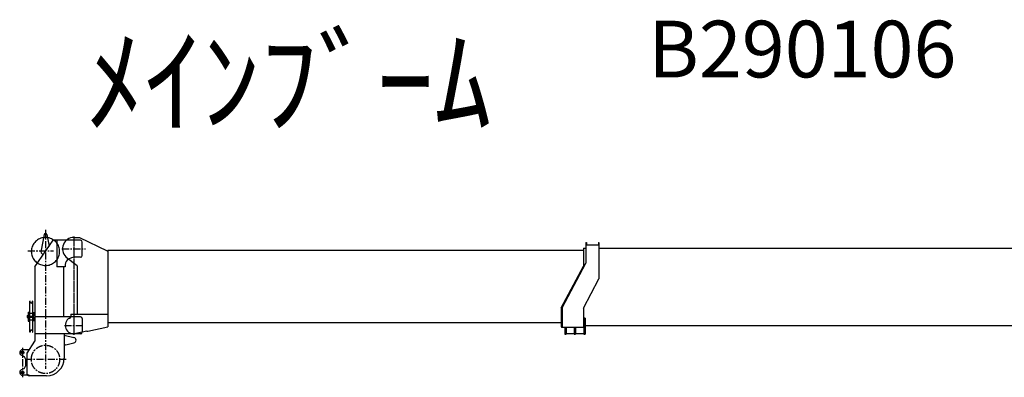
# Model space of a CAD drawing. Extents: x -2822 to 192218, y -167193 to 53712.
# Drawn here: x 49925 to 67296, y 29697 to 36003 of the extents above; entities that cross this region are included whole.
import ezdxf

# ---------------------------------------------------------------- set-up
doc = ezdxf.new("R2010")
doc.units = 0
doc.header["$LTSCALE"] = 100
doc.header["$MEASUREMENT"] = 0
doc.header["$PDMODE"] = 35
doc.header["$PDSIZE"] = -3
doc.linetypes.add('CENTER', pattern=[2, 1.25, -0.25, 0.25, -0.25])
doc.linetypes.add('DASHED', pattern=[0.75, 0.5, -0.25])
doc.layers.get('0').update_dxf_attribs({"linetype": 'CONTINUOUS'})
doc.layers.add('BOOM', color=3, linetype='CONTINUOUS')
doc.layers.add('BTOP', color=3, linetype='CONTINUOUS')
doc.styles.get("Standard").update_dxf_attribs({"font": 'TXT.SHX', "bigfont": 'EXTFONT.SHX'})

msp = doc.modelspace()

# ---------------------------------------------------------------- linework, layer by layer
at = {"layer": 'BOOM'}
for p, q in [((50879.7, 32170.7), (50879.7, 32162.7)), ((50879.7, 32162.7), (50980.2, 32162.7)), ((50980.2, 32162.7), (51469.7, 31927.7)), ((59869.7, 31976.7), (59914.7, 31976.7)), ((59869.7, 31976.7), (59869.7, 31658.2)), ((59914.7, 32076.7), (59924.7, 32076.7)), ((59914.7, 32076.7), (59914.7, 31710.9)), ((59924.7, 32076.7), (59924.7, 32031.9)), ((59924.7, 32031.9), (60134.7, 32031.9)), ((60134.7, 32076.7), (60134.7, 32031.9)), ((60135, 32076.7), (60144.7, 32076.7)), ((60144.7, 32076.7), (60144.7, 31435.7)), ((60144.7, 31976.7), (68339.7, 31976.7)), ((50939.7, 31660.2), (50744.1, 31808.3)), ((51469.7, 31927.7), (51479.7, 31927.7)), ((51479.7, 31937.7), (51479.7, 30589.5)), ((51479.7, 31937.7), (59869.7, 31937.7)), ((50939.7, 31660.2), (50939.7, 30812.7)), ((59479.7, 30924.7), (59869.7, 31658.2)), ((59494.7, 30921), (59914.7, 31710.9)), ((59869.7, 30918.5), (60144.7, 31435.7)), ((59479.7, 30924.7), (59479.7, 30593.3)), ((59494.7, 30921), (59494.7, 30579.6)), ((50829.7, 30812.7), (51479.7, 30812.7)), ((50829.7, 30812.7), (50829.7, 30762.7)), ((50829.7, 30787.7), (50829.7, 30762.7)), ((59479.7, 30822.7), (59479.7, 30584.7)), ((59869.7, 30918.5), (59869.7, 30584.5)), ((50804.9, 30742.7), (50809.7, 30742.7)), ((51125.7, 30512.7), (51479.7, 30589.5)), ((51472, 30665.7), (59479.7, 30665.7)), ((59494.7, 30579.6), (59869.7, 30579.6)), ((59539.7, 30579.6), (59539.7, 30458.7)), ((59564.7, 30579.6), (59564.7, 30458.7)), ((59704.7, 30579.6), (59704.7, 30458.7)), ((59729.7, 30579.6), (59729.7, 30458.7)), ((59899.7, 30737.2), (59869.7, 30737.2)), ((59874.7, 30580.4), (59874.7, 30458.7)), ((59884.7, 30739.8), (59884.7, 30593.3)), ((59899.7, 30737.2), (59899.7, 30458.7)), ((59899.7, 30608.7), (67899.7, 30608.7)), ((51109.7, 30512.7), (50914.1, 30466.7)), ((51109.7, 30512.7), (51125.7, 30512.7)), ((59539.7, 30458.7), (59564.7, 30458.7)), ((59564.7, 30468.7), (59704.7, 30468.7)), ((59704.7, 30458.7), (59729.7, 30458.7)), ((59729.7, 30468.7), (59874.7, 30468.7)), ((59874.7, 30458.7), (59899.7, 30458.7))]:
    msp.add_line(p, q, dxfattribs=at)
at = {"layer": 'BOOM', "linetype": 'CENTER'}
for p, q in [((50879.7, 32141.9), (50879.7, 30447.4)), ((50670.5, 31962.7), (51052.7, 31962.7)), ((50714.5, 30612.7), (51056, 30612.7))]:
    msp.add_line(p, q, dxfattribs=at)
at = {"layer": 'BOOM'}
for points in [[(59479.7, 30593.3), (59479.8, 30592.1), (59480, 30590.9), (59480.3, 30589.8), (59480.7, 30588.6), (59481.2, 30587.5), (59481.8, 30586.5), (59482.5, 30585.5), (59483.3, 30584.5), (59484.1, 30583.6), (59485.1, 30582.8), (59486.1, 30582.1), (59487.2, 30581.5), (59488.4, 30580.9), (59489.6, 30580.4), (59490.9, 30580.1), (59492.1, 30579.8), (59493.4, 30579.7), (59494.7, 30579.6)], [(59869.7, 30584.5), (59871.1, 30584.6), (59872.4, 30584.7), (59873.6, 30585), (59874.9, 30585.3), (59876.1, 30585.8), (59877.2, 30586.3), (59878.4, 30587), (59879.4, 30587.7), (59880.4, 30588.5), (59881.2, 30589.4), (59882, 30590.3), (59882.7, 30591.3), (59883.3, 30592.4), (59883.8, 30593.5), (59884.2, 30594.7), (59884.5, 30595.8), (59884.7, 30597), (59884.7, 30598.2)], [(59869.7, 30579.6), (59871.1, 30579.7), (59872.4, 30579.8), (59873.6, 30580.1), (59874.9, 30580.4), (59876.1, 30580.9), (59877.2, 30581.5), (59878.4, 30582.1), (59879.4, 30582.8), (59880.4, 30583.6), (59881.2, 30584.5), (59882, 30585.5), (59882.7, 30586.5), (59883.3, 30587.5), (59883.8, 30588.6), (59884.2, 30589.8), (59884.5, 30590.9), (59884.7, 30592.1), (59884.7, 30593.3)]]:
    msp.add_lwpolyline(points, dxfattribs=at)
for centre, radius, start, end in [((50879.7, 31962.7), 200, 90, 225), ((50724.2, 31807.2), 20, 3.14344, 45), ((50809.7, 30762.7), 20, 270, 0), ((50879.7, 30612.7), 150, 119.926, 283.235)]:
    msp.add_arc(centre, radius, start, end, dxfattribs=at)
msp.add_point((50879.7, 30612.7), dxfattribs=at)
at = {"layer": 'BTOP'}
for p, q in [((50355.2, 32213.4), (50301.3, 31940.4)), ((50376.7, 32233.4), (50382.7, 32233.4)), ((50404.3, 32213.4), (50444.7, 32009)), ((50189.7, 31645.9), (50517.5, 32112.7)), ((50999.7, 32112.7), (50517.5, 32112.7)), ((50579.7, 32112.7), (50579.7, 31642.7)), ((51029.7, 31842.7), (51029.7, 32082.7)), ((50840.4, 31803.3), (50787.2, 31778.3)), ((50999.7, 31812.7), (50883, 31812.7)), ((50189.7, 31645.9), (50189.7, 30333.8)), ((50729.7, 31642.7), (50579.7, 31642.7)), ((50699.7, 31642.7), (50699.7, 30762.7)), ((50729.7, 31687.7), (50729.7, 31642.7)), ((50102.7, 30777.7), (50102.7, 31040.2)), ((50105.4, 31040.2), (50103.7, 31040.2)), ((50117.1, 31014.1), (50108.3, 31038.3)), ((50142.4, 31014.1), (50151.2, 31038.3)), ((50154, 31040.2), (50155.7, 31040.2)), ((50156.7, 30777.7), (50156.7, 31040.2)), ((50055.7, 30784.7), (50075.7, 30784.7)), ((50055.7, 30784.7), (50055.7, 30750.7)), ((50055.7, 30750.7), (50075.7, 30750.7)), ((50075.7, 30847.7), (50087.7, 30847.7)), ((50075.7, 30847.7), (50075.7, 30687.7)), ((50087.7, 30847.7), (50087.7, 30687.7)), ((50087.7, 30827.7), (50090.2, 30827.7)), ((50087.7, 30777.7), (50161.7, 30777.7)), ((50087.7, 30757.7), (50161.7, 30757.7)), ((50102.7, 30496.2), (50102.7, 30757.7)), ((50156.7, 30496.2), (50156.7, 30757.7)), ((50161.7, 30784.7), (50189.7, 30784.7)), ((50161.7, 30784.7), (50161.7, 30750.7)), ((50161.7, 30750.7), (50189.7, 30750.7)), ((50169.7, 30837.7), (50169.7, 30784.7)), ((50169.7, 30837.7), (50189.7, 30837.7)), ((50169.7, 30750.7), (50169.7, 30697.7)), ((50999.7, 30762.7), (50192.1, 30762.7)), ((50192.1, 30762.7), (50192.1, 30462.7)), ((50075.7, 30687.7), (50087.7, 30687.7)), ((50087.7, 30707.7), (50090.2, 30707.7)), ((50169.7, 30697.7), (50189.7, 30697.7)), ((51029.7, 30732.7), (51029.7, 30492.7)), ((50105.4, 30495.2), (50103.7, 30495.2)), ((50117.1, 30521.4), (50108.3, 30497.2)), ((50142.4, 30521.4), (50151.2, 30497.2)), ((50154, 30495.2), (50155.7, 30495.2)), ((51004.7, 30462.7), (50192.1, 30462.7)), ((50709.7, 30462.7), (50709.7, 30232.7)), ((50709.7, 30440.5), (50880.8, 30401.5)), ((50054.5, 30121.3), (50189.7, 30333.8)), ((50708.7, 30232.7), (50708.7, 30032.7)), ((50738.6, 30271.6), (50880.8, 30304)), ((49996.7, 30066.4), (49952.8, 30087.8)), ((50094.9, 30182.7), (49974.7, 30182.7)), ((50050.7, 30108.4), (50050.7, 29762.7)), ((50024.7, 30021.5), (50024.7, 29894)), ((49996.7, 29849), (49952.8, 29827.7)), ((50064.8, 29732.7), (49974.7, 29732.7)), ((50399.7, 29723.7), (50089.7, 29723.7))]:
    msp.add_line(p, q, dxfattribs=at)
at = {"layer": 'BTOP', "linetype": 'CENTER'}
for p, q in [((50379.7, 32300.4), (50379.7, 29845.9)), ((50879.7, 32177.7), (50879.7, 30447.4)), ((50670.5, 31962.7), (51084.7, 31962.7)), ((50068.3, 31924.9), (50520.3, 31924.9)), ((50714.5, 30612.7), (51034.7, 30612.7)), ((49937.7, 30132.7), (50010.2, 30132.7)), ((49974.7, 30214.6), (49974.7, 29697)), ((50743.4, 30012.7), (49993.4, 30012.7)), ((49937.7, 29782.7), (50010.2, 29782.7))]:
    msp.add_line(p, q, dxfattribs=at)
at = {"layer": 'BTOP', "linetype": 'DASHED'}
for p, q in [((50090.2, 30827.7), (50169.7, 30827.7)), ((50090.2, 30707.7), (50169.7, 30707.7)), ((50089.7, 29732.7), (50064.8, 29732.7))]:
    msp.add_line(p, q, dxfattribs=at)
at = {"layer": 'BTOP', "linetype": 'CENTER'}
msp.add_lwpolyline([(50629.7, 31914.5), (50628.9, 31936), (50626.2, 31957.4), (50621.6, 31978.4), (50615.2, 31999), (50607, 32018.9), (50597, 32038.1), (50585.4, 32056.3), (50572.2, 32073.4), (50557.6, 32089.4), (50541.6, 32104), (50524.4, 32117.2), (50506.1, 32128.9), (50486.8, 32139), (50466.7, 32147.3), (50445.9, 32153.9), (50424.7, 32158.7), (50403.1, 32161.7), (50381.3, 32162.7), (50359.5, 32161.9), (50337.9, 32159.3), (50316.5, 32154.7), (50295.7, 32148.4), (50275.5, 32140.3), (50256.1, 32130.5), (50237.6, 32119), (50220.2, 32106), (50204.1, 32091.6), (50189.2, 32075.8), (50175.8, 32058.8), (50164, 32040.8), (50153.8, 32021.7), (50145.4, 32001.9), (50138.7, 31981.4), (50133.8, 31960.4), (50130.8, 31939.1), (50129.8, 31917.6), (50130.6, 31896.1), (50133.3, 31874.8), (50137.9, 31853.7), (50144.3, 31833.2), (50152.5, 31813.3), (50162.5, 31794.1), (50174.1, 31775.9), (50187.3, 31758.7), (50201.9, 31742.8), (50217.9, 31728.1), (50235.1, 31714.9), (50253.4, 31703.3), (50272.7, 31693.2), (50292.8, 31684.8), (50313.6, 31678.2), (50334.8, 31673.4), (50356.4, 31670.5), (50378.2, 31669.4), (50400, 31670.2), (50421.6, 31672.9), (50443, 31677.4), (50463.8, 31683.8), (50484, 31691.9), (50503.4, 31701.7), (50521.9, 31713.1), (50539.3, 31726.1), (50555.4, 31740.6), (50570.3, 31756.3), (50583.6, 31773.3), (50595.5, 31791.4), (50605.7, 31810.4), (50614.1, 31830.3), (50620.8, 31850.7), (50625.7, 31871.7), (50628.7, 31893), (50629.7, 31914.5)], dxfattribs=at)
msp.add_circle((50379.7, 30012.7), 250, dxfattribs=at)
at = {"layer": 'BTOP'}
for centre in [(49974.7, 30132.7), (49974.7, 29782.7)]:
    msp.add_circle(centre, 25.5, dxfattribs=at)
for centre, radius, start, end in [((50379.7, 32208.5), 25, 96.8921, 168.8197), ((50379.7, 32208.5), 25, 11.1803, 83.1079), ((50999.7, 32082.7), 30, 0, 90), ((50379.7, 31924.9), 80, 168.82, 238.374), ((50883, 31712.7), 100, 90, 115.16299), ((50999.7, 31842.7), 30, 270, 0), ((50829.7, 31687.7), 100, 115.16299, 180), ((50103.7, 31039.2), 1, 90, 180), ((50105.4, 31037.2), 3, 20, 90), ((50129.7, 31018.7), 13.5, 200, 340), ((50154, 31037.2), 3, 90, 160), ((50155.7, 31039.2), 1, 0, 90), ((50999.7, 30732.7), 30, 0, 90), ((50103.7, 30496.2), 1, 180, 270), ((50105.4, 30498.2), 3, 270, 340), ((50129.7, 30516.7), 13.5, 20, 160), ((50154, 30498.2), 3, 200, 270), ((50155.7, 30496.2), 1, 270, 0), ((50869.7, 30352.7), 50, 282.831, 77.1692), ((50999.7, 30492.7), 30, 270, 0), ((50749.7, 30222.8), 50, 102.831, 143.13), ((49974.7, 30132.7), 50, 90, 244.011), ((49974.7, 30021.5), 50, 0, 64.0107), ((50074.7, 30108.4), 24, 147.529, 180), ((49974.7, 29894), 50, 295.989, 0), ((50399.7, 30032.7), 309, 270, 0), ((49974.7, 29782.7), 50, 115.989, 270), ((50089.7, 29762.7), 39, 180, 270)]:
    msp.add_arc(centre, radius, start, end, dxfattribs=at)
for p in [(50879.7, 30612.7), (50379.7, 30012.7)]:
    msp.add_point(p, dxfattribs=at)

# ---------------------------------------------------------------- texts
msp.add_text('B290106', height=1000).set_placement((61011.1, 34985.6))
at = {"insert": (51094.9, 35667.6), "char_height": 1500, "attachment_point": 1}
msp.add_mtext_dynamic_manual_height_columns('{\\fMS PGothic|b0|i0|c128|p50;ﾒｲﾝﾌﾞｰﾑ}', width=8060.455, gutter_width=150, heights=[1183.5], dxfattribs=at)

doc.saveas('drawing.dxf')
